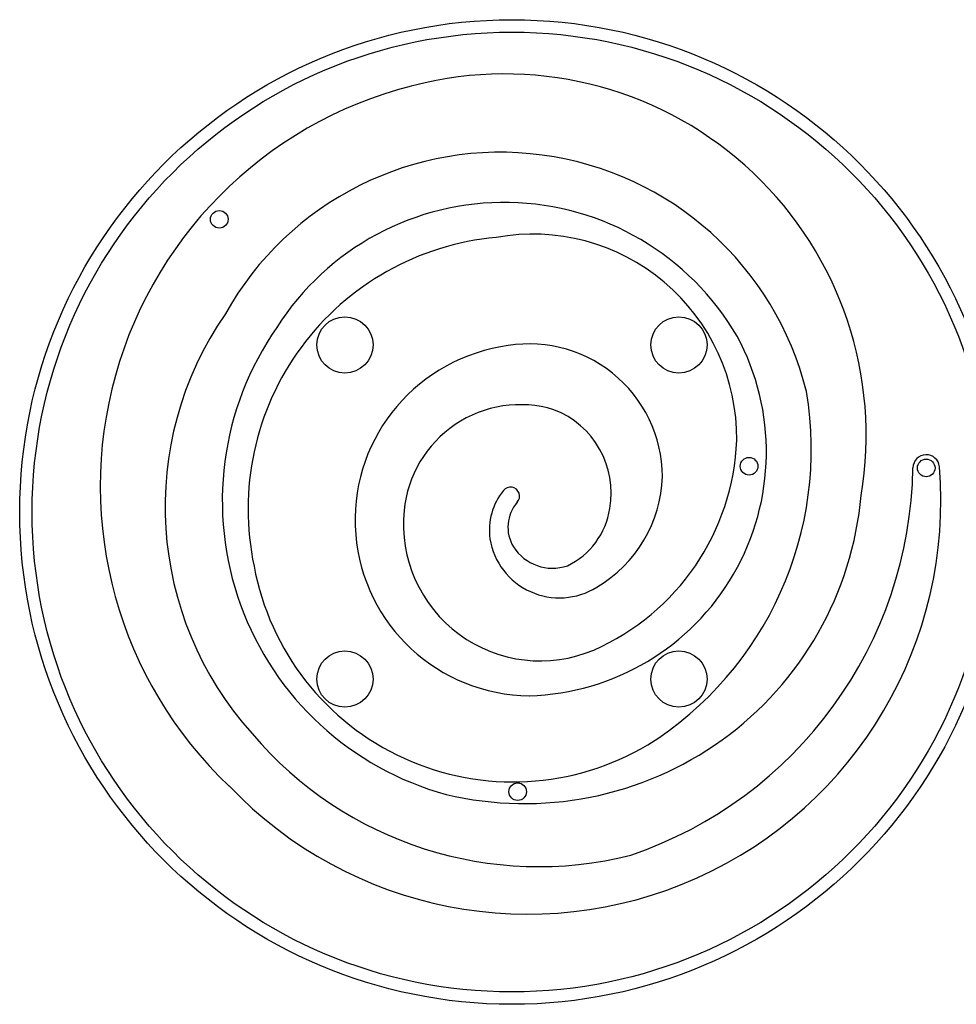
# Model space of a CAD drawing. Extents: x 1329 to 1902, y 2192 to 2639.
# Drawn here: x 1717 to 1731, y 2289 to 2303 of the extents above; entities that cross this region are included whole.
import ezdxf

# ---------------------------------------------------------------- set-up
doc = ezdxf.new("R2010")
doc.units = 0
doc.header["$LTSCALE"] = 0.125
doc.header["$MEASUREMENT"] = 0
doc.layers.add('CONTOUR', color=7, linetype='CONTINUOUS')

msp = doc.modelspace()

# ---------------------------------------------------------------- linework, layer by layer
at = {"layer": 'CONTOUR'}
for centre, radius in [((1724.455, 2295.587), 7), ((1724.455, 2295.587), 6.823), ((1720.293, 2299.749), 0.125), ((1722.08, 2297.962), 0.4), ((1726.83, 2297.962), 0.4), ((1727.828, 2296.238), 0.125), ((1730.347, 2296.214), 0.125), ((1722.08, 2293.212), 0.4), ((1726.83, 2293.212), 0.4), ((1724.537, 2291.61), 0.125)]:
    msp.add_circle(centre, radius, dxfattribs=at)
for centre, radius, start, end in [((1724.352, 2296.675), 5.141, 350.4668, 102.7117), ((1724.472, 2295.953), 5.872, 102.3001, 226.5415), ((1724.293, 2296.22), 4.482, 13.9371, 150.8235), ((1724.346, 2296.157), 3.832, 30.2276, 147.5712), ((1724.753, 2296.638), 2.9, 359.4124, 100.3557), ((1724.579, 2295.629), 3.877, 95.1455, 192.0946), ((1724.345, 2295.661), 4.822, 145.3227, 221.9741), ((1724.659, 2295.742), 4.323, 145.1465, 254.7229), ((1724.699, 2296.082), 1.896, 0.2743, 102.3177), ((1724.608, 2296.44), 3.466, 271.5653, 28.3633), ((1724.723, 2295.473), 2.498, 99.8794, 269.5205), ((1723.751, 2296.479), 4.961, 302.0883, 9.5114), ((1724.572, 2295.457), 1.656, 73.152, 174.7617), ((1724.6, 2295.859), 1.266, 349.8749, 69.0856), ((1724.259, 2296.737), 3.396, 293.5943, 357.8238), ((1730.347, 2296.214), 0.188, 4.7836, 179.1052), ((1724.684, 2295.74), 5.87, 223.6079, 4.7836), ((1724.245, 2296.309), 5.914, 288.7629, 359.1052), ((1724.703, 2296.151), 1.893, 300.4433, 358.1906), ((1725.026, 2295.33), 0.892, 140.8646, 187.877), ((1724.434, 2295.811), 0.13, 318.6875, 140.8646), ((1724.635, 2296.246), 4.805, 256.5808, 354.9625), ((1724.934, 2295.372), 0.536, 138.6875, 211.5333), ((1724.858, 2295.415), 1.945, 174.3013, 292.9966), ((1724.783, 2295.795), 1.075, 295.3416, 351.5529), ((1725.13, 2295.367), 1.001, 189.1733, 302.0812), ((1725.033, 2295.448), 0.66, 212.7376, 288.6345), ((1724.472, 2295.496), 3.746, 190.4433, 300.7407), ((1724.837, 2295.885), 5.34, 220.2386, 284.2128)]:
    msp.add_arc(centre, radius, start, end, dxfattribs=at)

doc.saveas('drawing.dxf')
